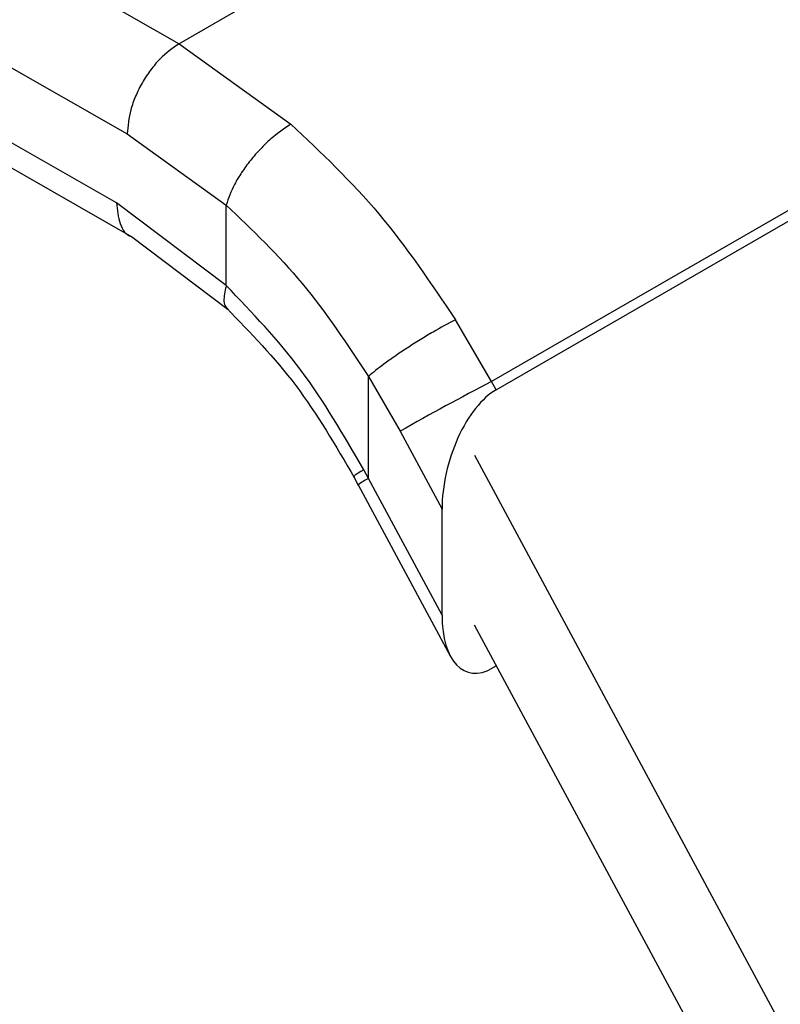
# Model space of a CAD drawing. Extents: x 0.4 to 10.6, y 0.4 to 8.1.
# Drawn here: x 2.3 to 2.3, y 5.5 to 5.5 of the extents above; entities that cross this region are included whole.
import ezdxf

# ---------------------------------------------------------------- set-up
doc = ezdxf.new("R2010")
doc.units = 0
doc.linetypes.add('SLD-SOLID', pattern=[0])
doc.layers.get('0').update_dxf_attribs({"linetype": 'CONTINUOUS'})

msp = doc.modelspace()

# ---------------------------------------------------------------- linework, layer by layer
at = {"color": 7, "linetype": 'SLD-SOLID'}
for p, q in [((2.200327645577713, 5.581183118837629), (2.258355336522907, 5.547971988178315)), ((2.198017762485691, 5.577159166870359), (2.25604550657966, 5.543948005765283)), ((2.255562967718879, 5.540875503825595), (2.198017762485824, 5.573810492280866)), ((2.198697953312531, 5.572308047196568), (2.256247576799766, 5.539370530031031)), ((2.284520513762367, 5.563076823483115), (2.258355336522907, 5.547971988178234)), ((2.258355336522907, 5.547971988178234), (2.263345868545557, 5.544388322345461)), ((2.298884245317778, 5.548265568632774), (2.272288954940493, 5.532912434298619)), ((2.272486754291624, 5.532544920192274), (2.299103622779935, 5.547910511304706)), ((2.25604550657966, 5.543948005765283), (2.260459575782064, 5.540781132231805)), ((2.260459775505235, 5.537191173460179), (2.255562967718879, 5.540875503825595)), ((2.260459775505491, 5.537191173460327), (2.26045957578249, 5.540781132232053)), ((2.256243419145393, 5.539372906389036), (2.260544338029526, 5.536125172537282)), ((2.272288954940126, 5.53291243429921), (2.270678966703183, 5.53567041969452)), ((2.266797514866062, 5.528589041881841), (2.266797758672021, 5.533139846729446)), ((2.266797758672021, 5.533139846729446), (2.268211893116002, 5.53069684712253)), ((2.272486754291624, 5.532544920192274), (2.272288954940203, 5.532912434299252)), ((2.268211893115485, 5.530696847123641), (2.270078899599233, 5.527227921592357)), ((2.271530777964538, 5.52962517629569), (2.296460382751134, 5.483305603601973)), ((2.266137415430931, 5.52868797072141), (2.266346340139071, 5.528300284364782)), ((2.266797514866062, 5.528589041881841), (2.266593475869075, 5.528972626720407)), ((2.266345167309082, 5.528302447191618), (2.270457102716156, 5.520662410671575)), ((2.270078899599186, 5.522492180571699), (2.266797514866062, 5.528589041881841)), ((2.270078899599186, 5.522492180571699), (2.270078899599233, 5.527227921592357)), ((2.294637918383817, 5.479114583593421), (2.271530777964552, 5.522047990662444)), ((2.272503088621844, 5.52024142314795), (2.272317055676186, 5.520134028614377))]:
    msp.add_line(p, q, dxfattribs=at)
msp.add_arc((2.327471960011316, 5.426507163601129), 0.1198634459750747, 117.411777287953, 119.6299620362753, dxfattribs=at)
at = {"color": 8, "linetype": 'SLD-SOLID'}
msp.add_arc((2.267581219121584, 5.52685180157177), 0.00190583216864947, 114.2810989784143, 130.4333264819836, dxfattribs=at)
at = {"color": 7, "linetype": 'SLD-SOLID'}
for centre, major_axis, ratio, start_param, end_param in [((2.272401904983929, 5.528707344913656), (0.001142698707729206, 0.004024068546198301), 0.5026061538039363, 0.4777430072460968, 2.085073121774748), ((2.272401904983866, 5.523971603893054), (0.001142698707728762, 0.004024068546198301), 0.5026061538039509, 2.085073121792301, 3.619335660842302)]:
    msp.add_ellipse(centre, major_axis=major_axis, ratio=ratio, start_param=start_param, end_param=end_param, dxfattribs=at)
for points, knots in [([(2.258355336522897, 5.547971986767559), (2.258064766451643, 5.54776700137759), (2.257617777419956, 5.547451668760652), (2.257080008568058, 5.546804466159999), (2.256709956686783, 5.546243233798996), (2.256411845799031, 5.545640456375701), (2.256123817245543, 5.544849031715231), (2.256076357986708, 5.544302975526711), (2.256045506579577, 5.543948005765235)], [0, 0, 0, 0, 0.2394568310373486, 0.3683606387050736, 0.4999999721514184, 0.6316393095719828, 0.7605431287705645, 0.9999999999999999, 0.9999999999999999, 0.9999999999999999, 0.9999999999999999]), ([(2.263345865775612, 5.544388311477294), (2.263046035576037, 5.544187480226365), (2.26258521299927, 5.543878813605459), (2.261973917410161, 5.543280497503072), (2.261529750711703, 5.542772139990967), (2.261140506398801, 5.542236583060599), (2.260720799801754, 5.541544981661641), (2.26056243534807, 5.541081909636502), (2.260459572919138, 5.54078113056539)], [0, 0, 0, 0, 0.2407604542028913, 0.3700356169814376, 0.5017949740935977, 0.6332919724314104, 0.7618122151333204, 1, 1, 1, 1]), ([(2.263345868545557, 5.544388322345461), (2.264692265140362, 5.543114311684), (2.267376233800495, 5.540574640459914), (2.26958047148171, 5.537301572813637), (2.270678966703183, 5.53567041969452)], [0, 0, 0, 0, 0.5016439330324314, 1, 1, 1, 1]), ([(2.26045957578249, 5.540781132232053), (2.261623591790682, 5.53966989669915), (2.263954362772558, 5.53744481086194), (2.265849217803572, 5.534575958534538), (2.266797758672252, 5.533139846729567)], [0, 0, 0, 0, 0.4994124335872746, 1, 1, 1, 1]), ([(2.266593475869075, 5.528972626720407), (2.265704362182081, 5.530507536900374), (2.263931821828479, 5.533567539544521), (2.261614646136823, 5.535985881825721), (2.260459775505491, 5.537191173460327)], [0, 0, 0, 0, 0.5016042005400744, 1, 1, 1, 1]), ([(2.260480483170995, 5.536185219073021), (2.261546370642947, 5.535085530791234), (2.263686963309274, 5.532877056882699), (2.265337739412639, 5.530052169712191), (2.266166527477246, 5.528633907861898)], [0, 0, 0, 0, 0.4979403548928976, 1, 1, 1, 1]), ([(2.270678966319222, 5.535670419359168), (2.270352245044354, 5.535495330185267), (2.269849151212772, 5.535225723367033), (2.26909617300844, 5.534771464716809), (2.268514878153931, 5.534403023977456), (2.267966592373643, 5.534034922517391), (2.267328153022549, 5.533581945874945), (2.267006560658658, 5.533313889269263), (2.266797758672019, 5.533139846729444)], [0, 0, 0, 0, 0.2391796867017983, 0.3682950400707831, 0.500241184790569, 0.6321518379739238, 0.7611652649866539, 1, 1, 1, 1])]:
    msp.add_open_spline(points, degree=3, knots=knots, dxfattribs=at)
at = {"color": 8, "linetype": 'SLD-SOLID'}
for points, knots in [([(2.255562967718496, 5.540875503825804), (2.2556023908892, 5.540555471727853), (2.255681237230608, 5.539915407531948), (2.255991791485847, 5.539422184880353), (2.256244260947435, 5.539374231993357), (2.256246637287787, 5.539373780642213)], [0, 0, 0, 0, 0.4976357766837842, 0.9952715533674857, 0.9999999999999999, 0.9999999999999999, 0.9999999999999999, 0.9999999999999999]), ([(2.2604597749517, 5.537191173137871), (2.260403278988621, 5.536941873210907), (2.26031636639504, 5.536558353715866), (2.260406641208339, 5.536258227466343), (2.260501950336418, 5.536183987637778), (2.260532354590311, 5.536160304632361)], [0, 0, 0, 0, 0.5584753932844154, 0.8591506761915333, 1, 1, 1, 1]), ([(2.266593475868552, 5.528972626720133), (2.266418821982269, 5.528869992274981), (2.266144747202022, 5.528708933660139), (2.266182157631007, 5.528714265129157), (2.266195728300626, 5.528716199124745)], [0, 0, 0, 0, 0.6372490242425011, 1, 1, 1, 1])]:
    msp.add_open_spline(points, degree=3, knots=knots, dxfattribs=at)

doc.saveas('drawing.dxf')
